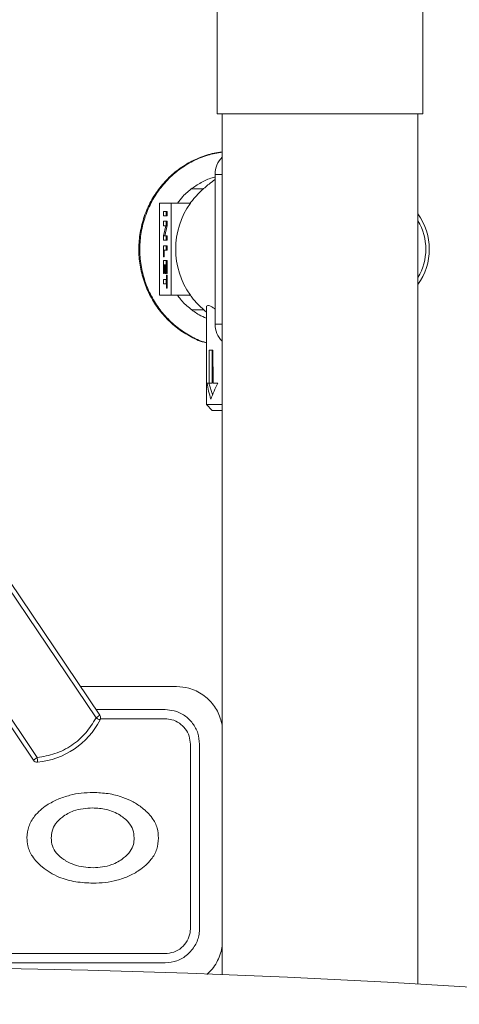
# Model space of a CAD drawing. Extents: x 181.7 to 198.4, y 277.6 to 293.2.
# Drawn here: x 184.6 to 184.9, y 284.3 to 284.9 of the extents above; entities that cross this region are included whole.
import ezdxf

# ---------------------------------------------------------------- set-up
doc = ezdxf.new("R2010")
doc.units = 0
doc.header["$LTSCALE"] = 8
doc.header["$MEASUREMENT"] = 0
doc.header["$PDSIZE"] = -1
doc.layers.get('Defpoints').update_dxf_attribs({"linetype": 'CONTINUOUS'})
doc.layers.add('AMR 500', color=7, linetype='CONTINUOUS')
doc.styles.add('SLDTEXTSTYLE0', font='TXT', dxfattribs={"width": 0.75})
doc.dimstyles.new('SLDDIMSTYLE1', dxfattribs={"dimtxt": 0.125, "dimasz": 0.156, "dimexe": 0, "dimexo": 0.0625, "dimgap": 0.03125, "dimtad": 0, "dimtih": 1, "dimtoh": 1, "dimdec": 1, "dimlfac": 24, "dimrnd": 1e-09, "dimzin": 12, "dimdsep": 46, "dimtxsty": 'SLDTEXTSTYLE0', "dimsah": 1, "dimcen": 0.09, "dimadec": 0, "dimazin": 3, "dimtfac": 1, "dimtdec": 3, "dimtmove": 0, "dimatfit": 0, "dimfxl": 1, "dimfrac": 2, "dimtolj": 1, "dimtzin": 12, "dimarcsym": 0})

# ---------------------------------------------------------------- blocks, each defined once
blk = doc.blocks.new('*D19')
at = {"layer": 'AMR 500', "color": 0, "lineweight": -2}
for p, q in [((185.23265, 285.04852), (185.23265, 283.35853)), ((184.98265, 283.35853), (184.73265, 283.35853)), ((185.39986, 283.35853), (185.23265, 283.35853)), ((185.39986, 281.30136), (185.39986, 283.35853)), ((185.39986, 283.35853), (185.89986, 283.35853)), ((185.64986, 283.35853), (185.89986, 283.35853))]:
    blk.add_line(p, q, dxfattribs=at)
at = {"layer": 'AMR 500', "color": 0}
for points in [[(184.98265, 283.31686), (184.98265, 283.4002), (185.23265, 283.35853)], [(185.64986, 283.4002), (185.64986, 283.31686), (185.39986, 283.35853)]]:
    blk.add_solid(points, dxfattribs=at)
at = {"layer": 'Defpoints', "color": 0}
for p in [(185.23265, 285.11102), (185.23265, 283.35853), (185.39986, 281.23886)]:
    blk.add_point(p, dxfattribs=at)
at = {"layer": 'AMR 500', "color": 0, "insert": (186.22798, 283.42103), "char_height": 0.125, "attachment_point": 2, "style": 'SLDTEXTSTYLE0'}
blk.add_mtext('\\A1;2.7 [68]', dxfattribs=at)

msp = doc.modelspace()

# ---------------------------------------------------------------- linework, layer by layer
at = {"layer": 'AMR 500', "color": 7, "linetype": 'Continuous', "lineweight": 15}
for p, q in [((184.72902, 284.95989), (184.72902, 284.87482)), ((184.86865, 284.87482), (184.86865, 284.95989)), ((184.72902, 284.87482), (184.86865, 284.87482)), ((184.73243, 284.87482), (184.73243, 284.29066)), ((184.86524, 284.28418), (184.86524, 284.87482)), ((184.72753, 284.83367), (184.72753, 284.73211)), ((184.72753, 284.83367), (184.73243, 284.83367)), ((184.71987, 284.82399), (184.71165, 284.82399)), ((184.68973, 284.81414), (184.68973, 284.75164)), ((184.69774, 284.81414), (184.68973, 284.81414)), ((184.69774, 284.75164), (184.69774, 284.81414)), ((184.71074, 284.81414), (184.69774, 284.81414)), ((184.6924, 284.80548), (184.6924, 284.80848)), ((184.6924, 284.80848), (184.69507, 284.80848)), ((184.69507, 284.80548), (184.6924, 284.80548)), ((184.69424, 284.80548), (184.69424, 284.80848)), ((184.69507, 284.80848), (184.69507, 284.80548)), ((184.6924, 284.79886), (184.6924, 284.80187)), ((184.6924, 284.80187), (184.69507, 284.80187)), ((184.69416, 284.79886), (184.6924, 284.79886)), ((184.6924, 284.79189), (184.69416, 284.79886)), ((184.69507, 284.79895), (184.69332, 284.79195)), ((184.69505, 284.79886), (184.69416, 284.79886)), ((184.69424, 284.79886), (184.69424, 284.80187)), ((184.69507, 284.80187), (184.69507, 284.79895)), ((184.6924, 284.78895), (184.6924, 284.79189)), ((184.69424, 284.79189), (184.6924, 284.79189)), ((184.69332, 284.79195), (184.69507, 284.79195)), ((184.69424, 284.79189), (184.69425, 284.79195)), ((184.69424, 284.78895), (184.69424, 284.79189)), ((184.69507, 284.79195), (184.69507, 284.78895)), ((184.69507, 284.78895), (184.6924, 284.78895)), ((184.6924, 284.77773), (184.6924, 284.78524)), ((184.6924, 284.78524), (184.69507, 284.78524)), ((184.69424, 284.78224), (184.69424, 284.78524)), ((184.69507, 284.78524), (184.69507, 284.78224)), ((184.69288, 284.78224), (184.69288, 284.77773)), ((184.69507, 284.78224), (184.69288, 284.78224)), ((184.69288, 284.77773), (184.6924, 284.77773)), ((184.6924, 284.76651), (184.6924, 284.77533)), ((184.6924, 284.77533), (184.69507, 284.77533)), ((184.69288, 284.77232), (184.69288, 284.76651)), ((184.6936, 284.77232), (184.69288, 284.77232)), ((184.6936, 284.76651), (184.6936, 284.77232)), ((184.69408, 284.77232), (184.6936, 284.77232)), ((184.69408, 284.77232), (184.69408, 284.76651)), ((184.6946, 284.77232), (184.69408, 284.77232)), ((184.69424, 284.77232), (184.69424, 284.77533)), ((184.6946, 284.76651), (184.6946, 284.77232)), ((184.69507, 284.77232), (184.6946, 284.77232)), ((184.69507, 284.77533), (184.69507, 284.76651)), ((184.69288, 284.76651), (184.6924, 284.76651)), ((184.69408, 284.76651), (184.6936, 284.76651)), ((184.69507, 284.76651), (184.6946, 284.76651)), ((184.6946, 284.76231), (184.6946, 284.76521)), ((184.6946, 284.76521), (184.69507, 284.76521)), ((184.69507, 284.76521), (184.69507, 284.7564)), ((184.6924, 284.76231), (184.6946, 284.76231)), ((184.6924, 284.7593), (184.6924, 284.76231)), ((184.6946, 284.7593), (184.6924, 284.7593)), ((184.69424, 284.7593), (184.69424, 284.76231)), ((184.69507, 284.76231), (184.6946, 284.76231)), ((184.6946, 284.7564), (184.6946, 284.7593)), ((184.69507, 284.7593), (184.6946, 284.7593)), ((184.68973, 284.75164), (184.69774, 284.75164)), ((184.69507, 284.7564), (184.6946, 284.7564)), ((184.71074, 284.75164), (184.69774, 284.75164)), ((184.71181, 284.7418), (184.71987, 284.7418)), ((184.72167, 284.74358), (184.72167, 284.67742)), ((184.72753, 284.73211), (184.73243, 284.73211)), ((184.72354, 284.69186), (184.72354, 284.71433)), ((184.72354, 284.71433), (184.7261, 284.71433)), ((184.7256, 284.71433), (184.7256, 284.69186)), ((184.7261, 284.71433), (184.72612, 284.69186)), ((184.72214, 284.69186), (184.72354, 284.69186)), ((184.72325, 284.69186), (184.72587, 284.68428)), ((184.7256, 284.69186), (184.72354, 284.69186)), ((184.72612, 284.69186), (184.72939, 284.69186)), ((184.72167, 284.67742), (184.72558, 284.67352)), ((184.72167, 284.67742), (184.72474, 284.67742)), ((184.72474, 284.67742), (184.73243, 284.67742)), ((184.72841, 284.67352), (184.72558, 284.67352)), ((184.73243, 284.67352), (184.72841, 284.67352)), ((184.52501, 284.64517), (184.64668, 284.46478)), ((184.5276, 284.64692), (184.64927, 284.46653)), ((184.60678, 284.43787), (184.48511, 284.61826)), ((184.60419, 284.43612), (184.48252, 284.61651)), ((184.7014, 284.48602), (184.63613, 284.48602)), ((184.69358, 284.47039), (184.64666, 284.47039)), ((184.64668, 284.46478), (184.64927, 284.46653)), ((184.69358, 284.46414), (184.64974, 284.46414)), ((184.71077, 284.32195), (184.71077, 284.44695)), ((184.71702, 284.32195), (184.71702, 284.44695)), ((184.60419, 284.43612), (184.60678, 284.43787)), ((184.27171, 284.30477), (184.69358, 284.30477)), ((184.27171, 284.29852), (184.69358, 284.29852))]:
    msp.add_line(p, q, dxfattribs=at)
for centre, radius, start, end in [((184.74357, 284.83378), 0.01604, 133.99216, 180.39073), ((184.75472, 284.78289), 0.05395, 144.60291, 215.39709), ((184.83187, 284.78289), 0.04111, 324.26439, 35.73561), ((184.83344, 284.78289), 0.03715, 328.87248, 31.12752), ((184.74353, 284.73198), 0.016, 179.53909, 226.07803), ((184.64668, 284.46478), 0.00313, 332.72781, 34), ((184.60218, 284.48772), 0.05319, 275.27219, 332.72781), ((184.60678, 284.43787), 0.00313, 214, 275.27219), ((184.48265, 277.80898), 6.48649, 83.599805, 96.400294)]:
    msp.add_arc(centre, radius, start, end, dxfattribs=at)
for major_axis, start_param, end_param in [((0.04201, -0.04075), 3.873161, 4.087233), ((0.04118, 0.04245), 1.957775, 2.167371)]:
    msp.add_ellipse((184.77245, 284.68118), major_axis=major_axis, ratio=0.700097, start_param=start_param, end_param=end_param, dxfattribs=at)
for points, knots in [([(184.73243, 284.84888), (184.7323, 284.84887), (184.72868, 284.84877), (184.72164, 284.84682), (184.71169, 284.843), (184.70249, 284.83724), (184.69426, 284.83002), (184.68731, 284.82141), (184.68179, 284.81172), (184.67794, 284.8012), (184.67583, 284.79017), (184.67557, 284.77894), (184.67711, 284.76784), (184.68045, 284.75719), (184.68543, 284.74724), (184.69197, 284.73832), (184.69981, 284.73058), (184.7088, 284.72449), (184.71621, 284.72068), (184.72067, 284.71958), (184.72167, 284.71933)], [0, 0, 0, 0, 0.002261, 0.063338, 0.124416, 0.185579, 0.246742, 0.308116, 0.36949, 0.430872, 0.492254, 0.553426, 0.614599, 0.675672, 0.736746, 0.797984, 0.859222, 0.920633, 0.982042, 1, 1, 1, 1]), ([(184.73243, 284.84881), (184.7291, 284.84823), (184.72225, 284.84704), (184.71245, 284.84298), (184.70319, 284.83729), (184.69501, 284.83008), (184.688, 284.82146), (184.68251, 284.81182), (184.67861, 284.80125), (184.67651, 284.79027), (184.67623, 284.77899), (184.67776, 284.76795), (184.68109, 284.75723), (184.68606, 284.74733), (184.6926, 284.73835), (184.7004, 284.73065), (184.70942, 284.72451), (184.71662, 284.72078), (184.72089, 284.7197), (184.72167, 284.7195)], [0, 0, 0, 0, 0.059023, 0.121465, 0.182241, 0.244768, 0.305746, 0.368492, 0.429473, 0.492233, 0.55301, 0.615555, 0.67624, 0.738677, 0.799526, 0.862129, 0.923141, 0.985927, 1, 1, 1, 1]), ([(184.72753, 284.83189), (184.7272, 284.83182), (184.7242, 284.83121), (184.71888, 284.82875), (184.71183, 284.82445), (184.70611, 284.81952), (184.70321, 284.8157), (184.70203, 284.81414)], [0, 0, 0, 0, 0.0320072, 0.2964129, 0.5535989, 0.8182141, 1, 1, 1, 1]), ([(184.72753, 284.83019), (184.72614, 284.82919), (184.72258, 284.82662), (184.71761, 284.82207), (184.71336, 284.81771), (184.71132, 284.81504), (184.71069, 284.81422)], [0, 0, 0, 0, 0.206535, 0.53065, 0.854653, 1, 1, 1, 1]), ([(184.70205, 284.75164), (184.70269, 284.75073), (184.70495, 284.74747), (184.70991, 284.74295), (184.71587, 284.73856), (184.72001, 284.73679), (184.72167, 284.73607)], [0, 0, 0, 0, 0.129276, 0.46074, 0.783393, 1, 1, 1, 1]), ([(184.71069, 284.75157), (184.71137, 284.75069), (184.71344, 284.748), (184.71709, 284.74415), (184.72035, 284.74134), (184.72167, 284.7402)], [0, 0, 0, 0, 0.22155, 0.684576, 1, 1, 1, 1]), ([(184.72753, 284.7423), (184.72697, 284.74268), (184.72552, 284.74365), (184.72382, 284.74449), (184.72242, 284.7448), (184.72172, 284.74445), (184.72174, 284.74382), (184.72175, 284.74358)], [0, 0, 0, 0, 0.149108, 0.383875, 0.623631, 0.858441, 1, 1, 1, 1]), ([(184.73243, 284.45743), (184.73238, 284.45822), (184.73223, 284.4607), (184.73113, 284.46473), (184.72919, 284.46935), (184.7265, 284.47361), (184.72316, 284.47737), (184.71921, 284.48062), (184.71471, 284.48318), (184.70878, 284.48546), (184.70422, 284.4858), (184.7014, 284.48602)], [0, 0, 0, 0, 0.049904, 0.156021, 0.261993, 0.367988, 0.476723, 0.585481, 0.699999, 0.814531, 1, 1, 1, 1]), ([(184.71702, 284.44695), (184.71678, 284.44949), (184.7163, 284.45457), (184.71255, 284.46138), (184.70697, 284.46669), (184.70033, 284.46986), (184.69566, 284.47023), (184.69358, 284.47039)], [0, 0, 0, 0, 0.202278, 0.40439, 0.611108, 0.827467, 1, 1, 1, 1]), ([(184.64668, 284.46478), (184.64453, 284.46125), (184.64016, 284.45409), (184.63044, 284.44582), (184.61914, 284.4399), (184.61086, 284.43854), (184.60678, 284.43787)], [0, 0, 0, 0, 0.24603, 0.5, 0.75397, 1, 1, 1, 1]), ([(184.71077, 284.44695), (184.71059, 284.44882), (184.71024, 284.45255), (184.70748, 284.45755), (184.70338, 284.46144), (184.69851, 284.46376), (184.6951, 284.46402), (184.69358, 284.46414)], [0, 0, 0, 0, 0.202751, 0.405348, 0.612262, 0.828346, 1, 1, 1, 1]), ([(184.59975, 284.38339), (184.60002, 284.38603), (184.60055, 284.39132), (184.60439, 284.39758), (184.60879, 284.40224), (184.61409, 284.40626), (184.62083, 284.40974), (184.62871, 284.41239), (184.63671, 284.41389), (184.64198, 284.41408), (184.64462, 284.41417)], [0, 0, 0, 0, 0.1299086, 0.2600214, 0.3545801, 0.449239, 0.5909616, 0.7329249, 0.8663802, 1, 1, 1, 1]), ([(184.64462, 284.41417), (184.64807, 284.414), (184.65497, 284.41367), (184.66415, 284.41139), (184.67189, 284.40793), (184.67746, 284.40431), (184.68177, 284.40054), (184.68551, 284.39617), (184.68858, 284.39032), (184.68896, 284.38546), (184.68914, 284.38319)], [0, 0, 0, 0, 0.1742, 0.347875, 0.47474, 0.601489, 0.681582, 0.761518, 0.888994, 1, 1, 1, 1]), ([(184.64439, 284.40365), (184.6422, 284.40355), (184.63784, 284.40334), (184.63074, 284.40164), (184.6242, 284.39823), (184.61921, 284.39337), (184.61663, 284.38825), (184.61639, 284.38485), (184.61627, 284.38325)], [0, 0, 0, 0, 0.172012, 0.343436, 0.569792, 0.739111, 0.877812, 1, 1, 1, 1]), ([(184.67262, 284.38333), (184.67243, 284.38521), (184.67206, 284.38898), (184.66863, 284.39448), (184.66384, 284.39842), (184.6585, 284.40117), (184.65228, 284.40322), (184.64747, 284.40348), (184.64439, 284.40365)], [0, 0, 0, 0, 0.143182, 0.287175, 0.487616, 0.62281, 0.758114, 1, 1, 1, 1]), ([(184.64474, 284.35257), (184.64079, 284.35275), (184.6329, 284.3531), (184.62301, 284.35583), (184.61547, 284.35961), (184.61045, 284.36312), (184.6064, 284.36688), (184.60278, 284.37148), (184.60016, 284.37712), (184.59987, 284.38154), (184.59975, 284.38339)], [0, 0, 0, 0, 0.199193, 0.397527, 0.508702, 0.61982, 0.70119, 0.782401, 0.909063, 1, 1, 1, 1]), ([(184.61627, 284.38325), (184.61643, 284.38141), (184.61674, 284.37771), (184.61983, 284.37246), (184.62347, 284.36938), (184.62594, 284.36792), (184.62649, 284.36759)], [0, 0, 0, 0, 0.278198, 0.557492, 0.90239, 1, 1, 1, 1]), ([(184.64468, 284.36309), (184.64682, 284.36319), (184.6511, 284.36339), (184.6583, 284.36517), (184.66487, 284.36874), (184.66983, 284.37371), (184.67227, 284.37862), (184.67251, 284.38184), (184.67262, 284.38333)], [0, 0, 0, 0, 0.169709, 0.338812, 0.585069, 0.75121, 0.885283, 1, 1, 1, 1]), ([(184.68914, 284.38319), (184.6889, 284.3806), (184.68842, 284.3754), (184.6848, 284.3692), (184.6805, 284.36465), (184.67535, 284.36068), (184.66885, 284.3571), (184.66104, 284.35434), (184.65292, 284.35288), (184.64747, 284.35267), (184.64474, 284.35257)], [0, 0, 0, 0, 0.1274772, 0.2552676, 0.3486487, 0.4422312, 0.582791, 0.7234361, 0.8615828, 1, 1, 1, 1]), ([(184.62649, 284.36759), (184.6283, 284.36669), (184.63203, 284.36484), (184.63823, 284.36336), (184.64251, 284.36318), (184.64468, 284.36309)], [0, 0, 0, 0, 0.319295, 0.654768, 1, 1, 1, 1]), ([(184.69358, 284.30477), (184.69558, 284.30497), (184.69959, 284.30538), (184.70488, 284.30855), (184.70876, 284.31319), (184.71056, 284.31798), (184.71072, 284.32094), (184.71077, 284.32195)], [0, 0, 0, 0, 0.226756, 0.453633, 0.676474, 0.889784, 1, 1, 1, 1]), ([(184.69358, 284.29852), (184.69632, 284.29879), (184.70178, 284.29935), (184.709, 284.30369), (184.71429, 284.31002), (184.71674, 284.31655), (184.71695, 284.32059), (184.71702, 284.32195)], [0, 0, 0, 0, 0.226949, 0.454006, 0.677275, 0.890761, 1, 1, 1, 1]), ([(184.72194, 284.29063), (184.72317, 284.2918), (184.72574, 284.29424), (184.72874, 284.29869), (184.73096, 284.30364), (184.73221, 284.30798), (184.73237, 284.31067), (184.73243, 284.31158)], [0, 0, 0, 0, 0.215593, 0.447364, 0.667927, 0.888442, 1, 1, 1, 1])]:
    msp.add_open_spline(points, degree=3, knots=knots, dxfattribs=at)
for points in [[(184.64946, 284.46335), (184.64942, 284.46337), (184.64933, 284.46341), (184.64869, 284.46374), (184.64777, 284.46422), (184.64704, 284.46459), (184.64668, 284.46478)], [(184.60678, 284.43787), (184.60682, 284.43746), (184.60689, 284.43665), (184.60699, 284.43562), (184.60706, 284.4349), (184.60706, 284.4348), (184.60707, 284.43476)]]:
    msp.add_open_spline(points, degree=3, dxfattribs=at)

# ---------------------------------------------------------------- dimensions: what is measured, and where the dimension line sits
at = {"layer": 'AMR 500'}
dim = msp.add_linear_dim(base=(185.23265, 283.35853), p1=(185.39986, 281.23886), p2=(185.23265, 285.11102), dimstyle='SLDDIMSTYLE1', override={"dimasz": 0.25, "dimdec": 1, "dimlfac": 16, "dimlunit": 2}, dxfattribs=at)
dim.commit()
dim.dimension.update_dxf_attribs({"geometry": '*D19', "text_midpoint": (186.22798, 283.35853), "dimtype": 160})

doc.saveas('drawing.dxf')
